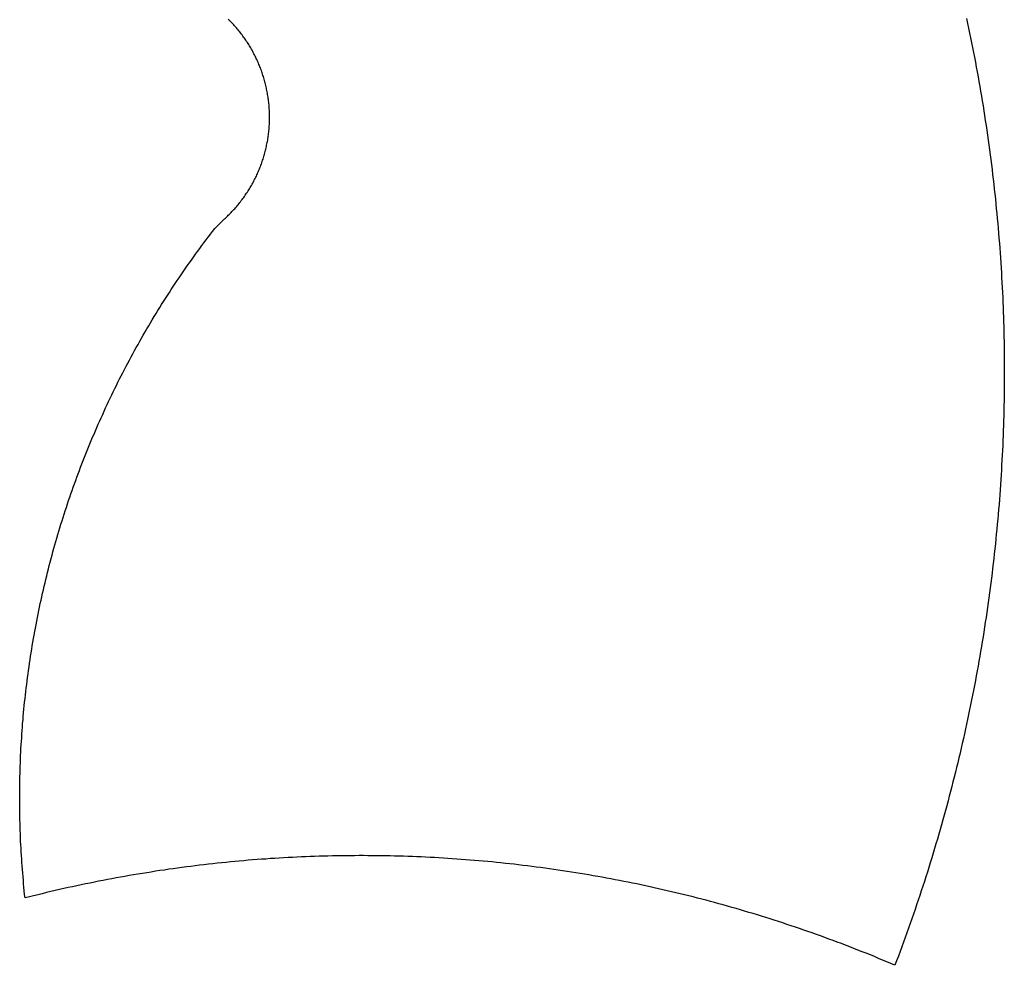
# Model space of a CAD drawing. Extents: x -7875 to 7875, y -6153 to 6153.
# Drawn here: x -5682 to -5570, y -22 to 87 of the extents above; entities that cross this region are included whole.
import ezdxf

# ---------------------------------------------------------------- set-up
doc = ezdxf.new("R2010")
doc.units = 0
doc.layers.get('0').update_dxf_attribs({"linetype": 'CONTINUOUS'})

msp = doc.modelspace()

# ---------------------------------------------------------------- linework, layer by layer
for p, q in [((-5573.84, 86.86), (-5573.72, 86.3)), ((-5658.24, 86.68), (-5658.35, 86.78)), ((-5658.13, 86.57), (-5658.24, 86.68)), ((-5658.03, 86.46), (-5658.13, 86.57)), ((-5657.93, 86.35), (-5658.03, 86.46)), ((-5657.82, 86.25), (-5657.93, 86.35)), ((-5657.72, 86.14), (-5657.82, 86.25)), ((-5657.62, 86.02), (-5657.72, 86.14)), ((-5657.52, 85.91), (-5657.62, 86.02)), ((-5657.42, 85.8), (-5657.52, 85.91)), ((-5657.33, 85.69), (-5657.42, 85.8)), ((-5657.23, 85.57), (-5657.33, 85.69)), ((-5573.72, 86.3), (-5573.61, 85.75)), ((-5573.61, 85.75), (-5573.49, 85.2)), ((-5657.13, 85.45), (-5657.23, 85.57)), ((-5657.04, 85.34), (-5657.13, 85.45)), ((-5656.95, 85.22), (-5657.04, 85.34)), ((-5656.86, 85.1), (-5656.95, 85.22)), ((-5656.77, 84.98), (-5656.86, 85.1)), ((-5656.68, 84.86), (-5656.77, 84.98)), ((-5656.59, 84.74), (-5656.68, 84.86)), ((-5656.5, 84.62), (-5656.59, 84.74)), ((-5656.41, 84.5), (-5656.5, 84.62)), ((-5573.49, 85.2), (-5573.38, 84.64)), ((-5573.38, 84.64), (-5573.26, 84.09)), ((-5656.33, 84.37), (-5656.41, 84.5)), ((-5656.25, 84.25), (-5656.33, 84.37)), ((-5656.16, 84.12), (-5656.25, 84.25)), ((-5656.08, 84), (-5656.16, 84.12)), ((-5656, 83.87), (-5656.08, 84)), ((-5655.92, 83.74), (-5656, 83.87)), ((-5655.85, 83.62), (-5655.92, 83.74)), ((-5655.77, 83.49), (-5655.85, 83.62)), ((-5655.7, 83.36), (-5655.77, 83.49)), ((-5573.26, 84.09), (-5573.15, 83.54)), ((-5573.15, 83.54), (-5573.04, 82.98)), ((-5655.62, 83.23), (-5655.7, 83.36)), ((-5655.55, 83.1), (-5655.62, 83.23)), ((-5655.48, 82.96), (-5655.55, 83.1)), ((-5655.41, 82.83), (-5655.48, 82.96)), ((-5655.34, 82.7), (-5655.41, 82.83)), ((-5655.27, 82.57), (-5655.34, 82.7)), ((-5655.2, 82.43), (-5655.27, 82.57)), ((-5655.14, 82.3), (-5655.2, 82.43)), ((-5655.08, 82.16), (-5655.14, 82.3)), ((-5573.04, 82.98), (-5572.94, 82.43)), ((-5572.94, 82.43), (-5572.83, 81.87)), ((-5655.01, 82.02), (-5655.08, 82.16)), ((-5654.95, 81.89), (-5655.01, 82.02)), ((-5654.89, 81.75), (-5654.95, 81.89)), ((-5654.83, 81.61), (-5654.89, 81.75)), ((-5654.78, 81.47), (-5654.83, 81.61)), ((-5654.72, 81.34), (-5654.78, 81.47)), ((-5654.67, 81.2), (-5654.72, 81.34)), ((-5654.61, 81.06), (-5654.67, 81.2)), ((-5572.83, 81.87), (-5572.73, 81.31)), ((-5572.73, 81.31), (-5572.62, 80.76)), ((-5654.56, 80.92), (-5654.61, 81.06)), ((-5654.51, 80.77), (-5654.56, 80.92)), ((-5654.46, 80.63), (-5654.51, 80.77)), ((-5654.41, 80.49), (-5654.46, 80.63)), ((-5654.37, 80.35), (-5654.41, 80.49)), ((-5654.32, 80.21), (-5654.37, 80.35)), ((-5654.28, 80.06), (-5654.32, 80.21)), ((-5654.24, 79.92), (-5654.28, 80.06)), ((-5572.62, 80.76), (-5572.52, 80.2)), ((-5572.52, 80.2), (-5572.42, 79.65)), ((-5654.2, 79.77), (-5654.24, 79.92)), ((-5654.16, 79.63), (-5654.2, 79.77)), ((-5654.12, 79.49), (-5654.16, 79.63)), ((-5654.08, 79.34), (-5654.12, 79.49)), ((-5654.05, 79.19), (-5654.08, 79.34)), ((-5654.01, 79.05), (-5654.05, 79.19)), ((-5653.98, 78.9), (-5654.01, 79.05)), ((-5653.95, 78.76), (-5653.98, 78.9)), ((-5572.42, 79.65), (-5572.33, 79.09)), ((-5572.33, 79.09), (-5572.23, 78.53)), ((-5653.92, 78.61), (-5653.95, 78.76)), ((-5653.89, 78.46), (-5653.92, 78.61)), ((-5653.86, 78.32), (-5653.89, 78.46)), ((-5653.84, 78.17), (-5653.86, 78.32)), ((-5653.81, 78.02), (-5653.84, 78.17)), ((-5653.79, 77.87), (-5653.81, 78.02)), ((-5653.77, 77.72), (-5653.79, 77.87)), ((-5572.23, 78.53), (-5572.14, 77.97)), ((-5572.14, 77.97), (-5572.04, 77.42)), ((-5653.75, 77.58), (-5653.77, 77.72)), ((-5653.73, 77.43), (-5653.75, 77.58)), ((-5653.71, 77.28), (-5653.73, 77.43)), ((-5653.7, 77.13), (-5653.71, 77.28)), ((-5653.68, 76.98), (-5653.7, 77.13)), ((-5653.67, 76.83), (-5653.68, 76.98)), ((-5653.66, 76.68), (-5653.67, 76.83)), ((-5653.65, 76.53), (-5653.66, 76.68)), ((-5572.04, 77.42), (-5571.95, 76.86)), ((-5571.95, 76.86), (-5571.86, 76.3)), ((-5653.64, 76.38), (-5653.65, 76.53)), ((-5653.63, 76.23), (-5653.64, 76.38)), ((-5653.63, 76.08), (-5653.63, 76.23)), ((-5653.62, 75.93), (-5653.63, 76.08)), ((-5653.62, 75.78), (-5653.62, 75.93)), ((-5653.62, 75.63), (-5653.62, 75.78)), ((-5653.62, 75.48), (-5653.62, 75.63)), ((-5571.86, 76.3), (-5571.78, 75.74)), ((-5571.78, 75.74), (-5571.69, 75.18)), ((-5653.67, 74.29), (-5653.66, 74.44)), ((-5653.66, 74.44), (-5653.65, 74.59)), ((-5653.65, 74.59), (-5653.64, 74.74)), ((-5653.64, 74.74), (-5653.63, 74.88)), ((-5653.63, 75.03), (-5653.62, 75.18)), ((-5653.63, 74.88), (-5653.63, 75.03)), ((-5653.62, 75.33), (-5653.62, 75.48)), ((-5653.62, 75.18), (-5653.62, 75.33)), ((-5571.69, 75.18), (-5571.61, 74.62)), ((-5571.61, 74.62), (-5571.52, 74.07)), ((-5653.79, 73.25), (-5653.77, 73.39)), ((-5653.77, 73.39), (-5653.75, 73.54)), ((-5653.75, 73.54), (-5653.73, 73.69)), ((-5653.73, 73.69), (-5653.71, 73.84)), ((-5653.71, 73.84), (-5653.7, 73.99)), ((-5653.7, 73.99), (-5653.68, 74.14)), ((-5653.68, 74.14), (-5653.67, 74.29)), ((-5571.52, 74.07), (-5571.44, 73.51)), ((-5571.44, 73.51), (-5571.36, 72.95)), ((-5654.01, 72.07), (-5653.98, 72.21)), ((-5653.98, 72.21), (-5653.95, 72.36)), ((-5653.95, 72.36), (-5653.92, 72.51)), ((-5653.92, 72.51), (-5653.89, 72.65)), ((-5653.89, 72.65), (-5653.86, 72.8)), ((-5653.86, 72.8), (-5653.83, 72.95)), ((-5653.83, 72.95), (-5653.81, 73.1)), ((-5653.81, 73.1), (-5653.79, 73.25)), ((-5571.36, 72.95), (-5571.29, 72.39)), ((-5571.29, 72.39), (-5571.21, 71.83)), ((-5654.32, 70.91), (-5654.28, 71.05)), ((-5654.28, 71.05), (-5654.23, 71.2)), ((-5654.23, 71.2), (-5654.19, 71.34)), ((-5654.19, 71.34), (-5654.15, 71.49)), ((-5654.15, 71.49), (-5654.11, 71.63)), ((-5654.11, 71.63), (-5654.08, 71.78)), ((-5654.08, 71.78), (-5654.04, 71.92)), ((-5654.04, 71.92), (-5654.01, 72.07)), ((-5571.21, 71.83), (-5571.14, 71.27)), ((-5571.14, 71.27), (-5571.06, 70.71)), ((-5654.72, 69.78), (-5654.66, 69.92)), ((-5654.66, 69.92), (-5654.61, 70.06)), ((-5654.61, 70.06), (-5654.56, 70.2)), ((-5654.56, 70.2), (-5654.51, 70.34)), ((-5654.51, 70.34), (-5654.46, 70.48)), ((-5654.46, 70.48), (-5654.41, 70.63)), ((-5654.41, 70.63), (-5654.36, 70.77)), ((-5654.36, 70.77), (-5654.32, 70.91)), ((-5571.06, 70.71), (-5570.99, 70.14)), ((-5570.99, 70.14), (-5570.92, 69.58)), ((-5655.2, 68.69), (-5655.13, 68.82)), ((-5655.13, 68.82), (-5655.07, 68.96)), ((-5655.07, 68.96), (-5655.01, 69.09)), ((-5655.01, 69.09), (-5654.95, 69.23)), ((-5654.95, 69.23), (-5654.89, 69.37)), ((-5654.89, 69.37), (-5654.83, 69.5)), ((-5654.83, 69.5), (-5654.77, 69.64)), ((-5654.77, 69.64), (-5654.72, 69.78)), ((-5570.92, 69.58), (-5570.86, 69.02)), ((-5570.86, 69.02), (-5570.79, 68.46)), ((-5655.84, 67.5), (-5655.76, 67.63)), ((-5655.76, 67.63), (-5655.69, 67.76)), ((-5655.69, 67.76), (-5655.62, 67.89)), ((-5655.62, 67.89), (-5655.54, 68.02)), ((-5655.54, 68.02), (-5655.47, 68.15)), ((-5655.47, 68.15), (-5655.4, 68.28)), ((-5655.4, 68.28), (-5655.33, 68.42)), ((-5655.33, 68.42), (-5655.27, 68.55)), ((-5655.27, 68.55), (-5655.2, 68.69)), ((-5570.79, 68.46), (-5570.72, 67.9)), ((-5570.72, 67.9), (-5570.66, 67.34)), ((-5656.58, 66.37), (-5656.49, 66.5)), ((-5656.49, 66.5), (-5656.41, 66.62)), ((-5656.41, 66.62), (-5656.32, 66.74)), ((-5656.32, 66.74), (-5656.24, 66.87)), ((-5656.24, 66.87), (-5656.16, 66.99)), ((-5656.16, 66.99), (-5656.08, 67.12)), ((-5656.08, 67.12), (-5656, 67.24)), ((-5656, 67.24), (-5655.92, 67.37)), ((-5655.92, 67.37), (-5655.84, 67.5)), ((-5570.66, 67.34), (-5570.6, 66.78)), ((-5570.6, 66.78), (-5570.54, 66.21)), ((-5657.42, 65.32), (-5657.32, 65.43)), ((-5657.32, 65.43), (-5657.22, 65.54)), ((-5657.22, 65.54), (-5657.13, 65.66)), ((-5657.13, 65.66), (-5657.03, 65.78)), ((-5657.03, 65.78), (-5656.94, 65.89)), ((-5656.94, 65.89), (-5656.85, 66.01)), ((-5656.85, 66.01), (-5656.76, 66.13)), ((-5656.76, 66.13), (-5656.67, 66.25)), ((-5656.67, 66.25), (-5656.58, 66.37)), ((-5570.54, 66.21), (-5570.48, 65.65)), ((-5570.48, 65.65), (-5570.43, 65.09)), ((-5658.44, 64.23), (-5658.34, 64.33)), ((-5658.34, 64.33), (-5658.23, 64.44)), ((-5658.23, 64.44), (-5658.13, 64.54)), ((-5658.13, 64.54), (-5658.02, 64.65)), ((-5658.02, 64.65), (-5657.92, 64.76)), ((-5657.92, 64.76), (-5657.81, 64.87)), ((-5657.81, 64.87), (-5657.71, 64.98)), ((-5657.71, 64.98), (-5657.61, 65.09)), ((-5657.61, 65.09), (-5657.51, 65.2)), ((-5657.51, 65.2), (-5657.42, 65.32)), ((-5570.43, 65.09), (-5570.37, 64.53)), ((-5570.37, 64.53), (-5570.32, 63.96)), ((-5658.89, 63.82), (-5659.89, 62.81)), ((-5658.89, 63.82), (-5658.77, 63.92)), ((-5658.77, 63.92), (-5658.66, 64.02)), ((-5658.66, 64.02), (-5658.55, 64.13)), ((-5658.55, 64.13), (-5658.44, 64.23)), ((-5570.32, 63.96), (-5570.27, 63.4)), ((-5570.27, 63.4), (-5570.22, 62.84)), ((-5660.64, 61.84), (-5660.39, 62.17)), ((-5660.39, 62.17), (-5660.14, 62.49)), ((-5660.14, 62.49), (-5659.89, 62.81)), ((-5570.22, 62.84), (-5570.17, 62.27)), ((-5570.17, 62.27), (-5570.13, 61.71)), ((-5661.61, 60.53), (-5661.37, 60.86)), ((-5661.37, 60.86), (-5661.13, 61.19)), ((-5661.13, 61.19), (-5660.88, 61.52)), ((-5660.88, 61.52), (-5660.64, 61.84)), ((-5570.13, 61.71), (-5570.08, 61.15)), ((-5570.08, 61.15), (-5570.04, 60.58)), ((-5662.33, 59.54), (-5662.09, 59.87)), ((-5662.09, 59.87), (-5661.86, 60.2)), ((-5661.86, 60.2), (-5661.61, 60.53)), ((-5570.04, 60.58), (-5570, 60.02)), ((-5570, 60.02), (-5569.96, 59.45)), ((-5663.04, 58.54), (-5662.81, 58.87)), ((-5662.81, 58.87), (-5662.57, 59.21)), ((-5662.57, 59.21), (-5662.33, 59.54)), ((-5569.96, 59.45), (-5569.92, 58.89)), ((-5569.92, 58.89), (-5569.89, 58.33)), ((-5663.96, 57.19), (-5663.74, 57.53)), ((-5663.74, 57.53), (-5663.5, 57.87)), ((-5663.5, 57.87), (-5663.27, 58.2)), ((-5663.27, 58.2), (-5663.04, 58.54)), ((-5569.89, 58.33), (-5569.85, 57.76)), ((-5569.85, 57.76), (-5569.82, 57.2)), ((-5664.64, 56.18), (-5664.42, 56.52)), ((-5664.42, 56.52), (-5664.19, 56.86)), ((-5664.19, 56.86), (-5663.96, 57.19)), ((-5569.82, 57.2), (-5569.79, 56.63)), ((-5569.79, 56.63), (-5569.76, 56.07)), ((-5665.31, 55.15), (-5665.09, 55.49)), ((-5665.09, 55.49), (-5664.87, 55.83)), ((-5664.87, 55.83), (-5664.64, 56.18)), ((-5569.76, 56.07), (-5569.73, 55.5)), ((-5569.73, 55.5), (-5569.7, 54.94)), ((-5666.19, 53.77), (-5665.97, 54.12)), ((-5665.97, 54.12), (-5665.75, 54.46)), ((-5665.75, 54.46), (-5665.53, 54.81)), ((-5665.53, 54.81), (-5665.31, 55.15)), ((-5569.7, 54.94), (-5569.68, 54.37)), ((-5569.68, 54.37), (-5569.66, 53.81)), ((-5666.83, 52.73), (-5666.61, 53.07)), ((-5666.61, 53.07), (-5666.4, 53.42)), ((-5666.4, 53.42), (-5666.19, 53.77)), ((-5569.66, 53.81), (-5569.64, 53.25)), ((-5569.64, 53.25), (-5569.62, 52.68)), ((-5667.45, 51.67), (-5667.25, 52.03)), ((-5667.25, 52.03), (-5667.04, 52.38)), ((-5667.04, 52.38), (-5666.83, 52.73)), ((-5569.62, 52.68), (-5569.6, 52.12)), ((-5569.6, 52.12), (-5569.58, 51.55)), ((-5668.07, 50.62), (-5667.87, 50.97)), ((-5667.87, 50.97), (-5667.66, 51.32)), ((-5667.66, 51.32), (-5667.45, 51.67)), ((-5569.58, 51.55), (-5569.57, 50.99)), ((-5569.57, 50.99), (-5569.56, 50.42)), ((-5668.67, 49.55), (-5668.47, 49.91)), ((-5668.47, 49.91), (-5668.27, 50.26)), ((-5668.27, 50.26), (-5668.07, 50.62)), ((-5569.56, 50.42), (-5569.55, 49.85)), ((-5569.55, 49.85), (-5569.54, 49.29)), ((-5669.46, 48.12), (-5669.27, 48.48)), ((-5669.27, 48.48), (-5669.07, 48.84)), ((-5669.07, 48.84), (-5668.87, 49.19)), ((-5668.87, 49.19), (-5668.67, 49.55)), ((-5569.54, 49.29), (-5569.53, 48.72)), ((-5569.53, 48.72), (-5569.52, 48.16)), ((-5670.04, 47.04), (-5669.85, 47.4)), ((-5669.85, 47.4), (-5669.65, 47.76)), ((-5669.65, 47.76), (-5669.46, 48.12)), ((-5569.52, 48.16), (-5569.52, 47.59)), ((-5569.52, 47.59), (-5569.52, 47.03)), ((-5670.6, 45.95), (-5670.41, 46.31)), ((-5670.41, 46.31), (-5670.23, 46.68)), ((-5670.23, 46.68), (-5670.04, 47.04)), ((-5569.52, 47.03), (-5569.52, 46.46)), ((-5569.52, 46.46), (-5569.52, 45.9)), ((-5671.15, 44.86), (-5670.97, 45.22)), ((-5670.97, 45.22), (-5670.78, 45.59)), ((-5670.78, 45.59), (-5670.6, 45.95)), ((-5569.52, 45.9), (-5569.52, 45.33)), ((-5569.52, 45.33), (-5569.52, 44.77)), ((-5671.69, 43.76), (-5671.51, 44.12)), ((-5671.51, 44.12), (-5671.33, 44.49)), ((-5671.33, 44.49), (-5671.15, 44.86)), ((-5569.53, 44.2), (-5569.54, 43.64)), ((-5569.52, 44.77), (-5569.53, 44.2)), ((-5672.21, 42.65), (-5672.04, 43.02)), ((-5672.04, 43.02), (-5671.86, 43.39)), ((-5671.86, 43.39), (-5671.69, 43.76)), ((-5569.55, 43.07), (-5569.56, 42.51)), ((-5569.54, 43.64), (-5569.55, 43.07)), ((-5672.72, 41.54), (-5672.55, 41.91)), ((-5672.55, 41.91), (-5672.38, 42.28)), ((-5672.38, 42.28), (-5672.21, 42.65)), ((-5569.57, 41.94), (-5569.58, 41.38)), ((-5569.56, 42.51), (-5569.57, 41.94)), ((-5673.22, 40.42), (-5673.06, 40.79)), ((-5673.06, 40.79), (-5672.89, 41.16)), ((-5672.89, 41.16), (-5672.72, 41.54)), ((-5569.6, 40.81), (-5569.62, 40.25)), ((-5569.58, 41.38), (-5569.6, 40.81)), ((-5673.71, 39.29), (-5673.55, 39.67)), ((-5673.55, 39.67), (-5673.39, 40.04)), ((-5673.39, 40.04), (-5673.22, 40.42)), ((-5569.64, 39.68), (-5569.66, 39.12)), ((-5569.62, 40.25), (-5569.64, 39.68)), ((-5674.18, 38.16), (-5674.03, 38.54)), ((-5674.03, 38.54), (-5673.87, 38.92)), ((-5673.87, 38.92), (-5673.71, 39.29)), ((-5569.68, 38.55), (-5569.7, 37.99)), ((-5569.66, 39.12), (-5569.68, 38.55)), ((-5674.64, 37.03), (-5674.49, 37.41)), ((-5674.49, 37.41), (-5674.34, 37.79)), ((-5674.34, 37.79), (-5674.18, 38.16)), ((-5569.73, 37.42), (-5569.76, 36.86)), ((-5569.7, 37.99), (-5569.73, 37.42)), ((-5675.09, 35.89), (-5674.94, 36.27)), ((-5674.94, 36.27), (-5674.79, 36.65)), ((-5674.79, 36.65), (-5674.64, 37.03)), ((-5569.79, 36.29), (-5569.82, 35.73)), ((-5569.76, 36.86), (-5569.79, 36.29)), ((-5675.52, 34.74), (-5675.38, 35.13)), ((-5675.38, 35.13), (-5675.24, 35.51)), ((-5675.24, 35.51), (-5675.09, 35.89)), ((-5569.85, 35.16), (-5569.88, 34.6)), ((-5569.82, 35.73), (-5569.85, 35.16)), ((-5675.95, 33.59), (-5675.81, 33.98)), ((-5675.81, 33.98), (-5675.67, 34.36)), ((-5675.67, 34.36), (-5675.52, 34.74)), ((-5569.92, 34.04), (-5569.96, 33.47)), ((-5569.88, 34.6), (-5569.92, 34.04)), ((-5676.35, 32.44), (-5676.22, 32.83)), ((-5676.22, 32.83), (-5676.08, 33.21)), ((-5676.08, 33.21), (-5675.95, 33.59)), ((-5570, 32.91), (-5570.04, 32.34)), ((-5569.96, 33.47), (-5570, 32.91)), ((-5676.75, 31.28), (-5676.62, 31.67)), ((-5676.62, 31.67), (-5676.49, 32.05)), ((-5676.49, 32.05), (-5676.35, 32.44)), ((-5570.08, 31.78), (-5570.12, 31.22)), ((-5570.04, 32.34), (-5570.08, 31.78)), ((-5677.13, 30.12), (-5677, 30.5)), ((-5677, 30.5), (-5676.88, 30.89)), ((-5676.88, 30.89), (-5676.75, 31.28)), ((-5570.17, 30.65), (-5570.22, 30.09)), ((-5570.12, 31.22), (-5570.17, 30.65)), ((-5677.5, 28.95), (-5677.37, 29.34)), ((-5677.37, 29.34), (-5677.25, 29.73)), ((-5677.25, 29.73), (-5677.13, 30.12)), ((-5570.27, 29.53), (-5570.32, 28.96)), ((-5570.22, 30.09), (-5570.27, 29.53)), ((-5677.73, 28.17), (-5677.62, 28.56)), ((-5677.62, 28.56), (-5677.5, 28.95)), ((-5570.37, 28.4), (-5570.43, 27.84)), ((-5570.32, 28.96), (-5570.37, 28.4)), ((-5678.08, 26.99), (-5677.96, 27.38)), ((-5677.96, 27.38), (-5677.85, 27.78)), ((-5677.85, 27.78), (-5677.73, 28.17)), ((-5570.48, 27.28), (-5570.54, 26.71)), ((-5570.43, 27.84), (-5570.48, 27.28)), ((-5678.41, 25.81), (-5678.3, 26.21)), ((-5678.3, 26.21), (-5678.19, 26.6)), ((-5678.19, 26.6), (-5678.08, 26.99)), ((-5570.6, 26.15), (-5570.66, 25.59)), ((-5570.54, 26.71), (-5570.6, 26.15)), ((-5678.73, 24.63), (-5678.62, 25.03)), ((-5678.62, 25.03), (-5678.52, 25.42)), ((-5678.52, 25.42), (-5678.41, 25.81)), ((-5570.72, 25.03), (-5570.79, 24.47)), ((-5570.66, 25.59), (-5570.72, 25.03)), ((-5679.03, 23.44), (-5678.93, 23.84)), ((-5678.93, 23.84), (-5678.83, 24.24)), ((-5678.83, 24.24), (-5678.73, 24.63)), ((-5570.85, 23.9), (-5570.92, 23.34)), ((-5570.79, 24.47), (-5570.85, 23.9)), ((-5679.32, 22.25), (-5679.23, 22.65)), ((-5679.23, 22.65), (-5679.13, 23.05)), ((-5679.13, 23.05), (-5679.03, 23.44)), ((-5570.99, 22.78), (-5571.06, 22.22)), ((-5570.92, 23.34), (-5570.99, 22.78)), ((-5679.6, 21.06), (-5679.51, 21.46)), ((-5679.51, 21.46), (-5679.42, 21.86)), ((-5679.42, 21.86), (-5679.32, 22.25)), ((-5571.13, 21.66), (-5571.21, 21.1)), ((-5571.06, 22.22), (-5571.13, 21.66)), ((-5679.78, 20.26), (-5679.69, 20.66)), ((-5679.69, 20.66), (-5679.6, 21.06)), ((-5571.28, 20.54), (-5571.36, 19.98)), ((-5571.21, 21.1), (-5571.28, 20.54)), ((-5680.03, 19.07), (-5679.95, 19.47)), ((-5679.95, 19.47), (-5679.86, 19.87)), ((-5679.86, 19.87), (-5679.78, 20.26)), ((-5571.44, 19.42), (-5571.52, 18.86)), ((-5571.36, 19.98), (-5571.44, 19.42)), ((-5680.27, 17.87), (-5680.19, 18.27)), ((-5680.19, 18.27), (-5680.11, 18.67)), ((-5680.11, 18.67), (-5680.03, 19.07)), ((-5571.6, 18.3), (-5571.69, 17.74)), ((-5571.52, 18.86), (-5571.6, 18.3)), ((-5680.5, 16.66), (-5680.42, 17.06)), ((-5680.42, 17.06), (-5680.35, 17.46)), ((-5680.35, 17.46), (-5680.27, 17.87)), ((-5571.77, 17.18), (-5571.86, 16.62)), ((-5571.69, 17.74), (-5571.77, 17.18)), ((-5680.71, 15.46), (-5680.64, 15.86)), ((-5680.64, 15.86), (-5680.57, 16.26)), ((-5680.57, 16.26), (-5680.5, 16.66)), ((-5571.95, 16.07), (-5572.04, 15.51)), ((-5571.86, 16.62), (-5571.95, 16.07)), ((-5680.84, 14.65), (-5680.78, 15.05)), ((-5680.78, 15.05), (-5680.71, 15.46)), ((-5572.13, 14.95), (-5572.23, 14.39)), ((-5572.04, 15.51), (-5572.13, 14.95)), ((-5681.03, 13.44), (-5680.97, 13.84)), ((-5680.97, 13.84), (-5680.91, 14.25)), ((-5680.91, 14.25), (-5680.84, 14.65)), ((-5572.32, 13.84), (-5572.42, 13.28)), ((-5572.23, 14.39), (-5572.32, 13.84)), ((-5681.21, 12.23), (-5681.15, 12.63)), ((-5681.15, 12.63), (-5681.09, 13.04)), ((-5681.09, 13.04), (-5681.03, 13.44)), ((-5572.52, 12.72), (-5572.62, 12.17)), ((-5572.42, 13.28), (-5572.52, 12.72)), ((-5681.37, 11.01), (-5681.32, 11.42)), ((-5681.32, 11.42), (-5681.26, 11.82)), ((-5681.26, 11.82), (-5681.21, 12.23)), ((-5572.72, 11.61), (-5572.83, 11.05)), ((-5572.62, 12.17), (-5572.72, 11.61)), ((-5681.52, 9.8), (-5681.47, 10.2)), ((-5681.47, 10.2), (-5681.42, 10.61)), ((-5681.42, 10.61), (-5681.37, 11.01)), ((-5572.93, 10.5), (-5573.04, 9.94)), ((-5572.83, 11.05), (-5572.93, 10.5)), ((-5681.61, 8.99), (-5681.56, 9.39)), ((-5681.56, 9.39), (-5681.52, 9.8)), ((-5573.15, 9.39), (-5573.26, 8.84)), ((-5573.04, 9.94), (-5573.15, 9.39)), ((-5681.73, 7.77), (-5681.69, 8.17)), ((-5681.69, 8.17), (-5681.65, 8.58)), ((-5681.65, 8.58), (-5681.61, 8.99)), ((-5573.37, 8.28), (-5573.49, 7.73)), ((-5573.26, 8.84), (-5573.37, 8.28)), ((-5681.84, 6.55), (-5681.81, 6.96)), ((-5681.81, 6.96), (-5681.77, 7.36)), ((-5681.77, 7.36), (-5681.73, 7.77)), ((-5573.6, 7.17), (-5573.72, 6.62)), ((-5573.49, 7.73), (-5573.6, 7.17)), ((-5681.94, 5.33), (-5681.91, 5.74)), ((-5681.91, 5.74), (-5681.88, 6.14)), ((-5681.88, 6.14), (-5681.84, 6.55)), ((-5573.84, 6.07), (-5573.96, 5.52)), ((-5573.72, 6.62), (-5573.84, 6.07)), ((-5682.02, 4.11), (-5681.99, 4.51)), ((-5681.99, 4.51), (-5681.97, 4.92)), ((-5681.97, 4.92), (-5681.94, 5.33)), ((-5574.08, 4.96), (-5574.2, 4.41)), ((-5573.96, 5.52), (-5574.08, 4.96)), ((-5682.07, 3.29), (-5682.04, 3.7)), ((-5682.04, 3.7), (-5682.02, 4.11)), ((-5574.33, 3.86), (-5574.46, 3.31)), ((-5574.2, 4.41), (-5574.33, 3.86)), ((-5682.13, 2.07), (-5682.11, 2.48)), ((-5682.11, 2.48), (-5682.09, 2.88)), ((-5682.09, 2.88), (-5682.07, 3.29)), ((-5574.58, 2.76), (-5574.71, 2.21)), ((-5574.46, 3.31), (-5574.58, 2.76)), ((-5682.17, 0.84), (-5682.16, 1.25)), ((-5682.16, 1.25), (-5682.14, 1.66)), ((-5682.14, 1.66), (-5682.13, 2.07)), ((-5574.85, 1.66), (-5574.98, 1.11)), ((-5574.71, 2.21), (-5574.85, 1.66)), ((-5682.2, -0.38), (-5682.19, 0.03)), ((-5682.19, 0.03), (-5682.18, 0.44)), ((-5682.18, 0.44), (-5682.17, 0.84)), ((-5575.25, 0.01), (-5575.39, -0.53)), ((-5575.11, 0.56), (-5575.25, 0.01)), ((-5574.98, 1.11), (-5575.11, 0.56)), ((-5682.21, -0.79), (-5682.2, -0.38)), ((-5682.21, -1.2), (-5682.21, -0.79)), ((-5575.53, -1.08), (-5575.67, -1.63)), ((-5575.39, -0.53), (-5575.53, -1.08)), ((-5682.22, -1.61), (-5682.21, -1.2)), ((-5682.22, -2.01), (-5682.22, -1.61)), ((-5682.22, -2.42), (-5682.22, -2.01)), ((-5575.81, -2.18), (-5575.96, -2.72)), ((-5575.67, -1.63), (-5575.81, -2.18)), ((-5682.22, -2.83), (-5682.22, -2.42)), ((-5682.22, -3.24), (-5682.22, -2.83)), ((-5682.21, -3.65), (-5682.22, -3.24)), ((-5576.11, -3.27), (-5576.25, -3.81)), ((-5575.96, -2.72), (-5576.11, -3.27)), ((-5682.21, -4.05), (-5682.21, -3.65)), ((-5682.2, -4.46), (-5682.21, -4.05)), ((-5682.19, -4.87), (-5682.2, -4.46)), ((-5576.4, -4.36), (-5576.55, -4.9)), ((-5576.25, -3.81), (-5576.4, -4.36)), ((-5682.18, -5.28), (-5682.19, -4.87)), ((-5682.17, -5.69), (-5682.18, -5.28)), ((-5576.71, -5.45), (-5576.86, -5.99)), ((-5576.55, -4.9), (-5576.71, -5.45)), ((-5682.16, -6.09), (-5682.17, -5.69)), ((-5682.14, -6.5), (-5682.16, -6.09)), ((-5682.12, -6.91), (-5682.14, -6.5)), ((-5577.02, -6.54), (-5577.18, -7.08)), ((-5576.86, -5.99), (-5577.02, -6.54)), ((-5682.11, -7.32), (-5682.12, -6.91)), ((-5682.09, -7.73), (-5682.11, -7.32)), ((-5682.06, -8.13), (-5682.09, -7.73)), ((-5577.34, -7.62), (-5577.5, -8.16)), ((-5577.18, -7.08), (-5577.34, -7.62)), ((-5682.04, -8.54), (-5682.06, -8.13)), ((-5682.02, -8.95), (-5682.04, -8.54)), ((-5681.99, -9.36), (-5682.02, -8.95)), ((-5645.91, -9.01), (-5646.42, -9.02)), ((-5645.41, -9), (-5645.91, -9.01)), ((-5644.9, -8.99), (-5645.41, -9)), ((-5644.39, -8.99), (-5644.9, -8.99)), ((-5643.88, -8.99), (-5644.39, -8.99)), ((-5643.37, -8.98), (-5643.88, -8.99)), ((-5642.86, -8.98), (-5643.37, -8.98)), ((-5642.36, -8.99), (-5642.86, -8.98)), ((-5641.85, -8.99), (-5642.36, -8.99)), ((-5641.34, -8.99), (-5641.85, -8.99)), ((-5640.83, -9), (-5641.34, -8.99)), ((-5640.32, -9.01), (-5640.83, -9)), ((-5639.81, -9.02), (-5640.32, -9.01)), ((-5577.66, -8.7), (-5577.82, -9.25)), ((-5577.5, -8.16), (-5577.66, -8.7)), ((-5681.96, -9.76), (-5681.99, -9.36)), ((-5681.94, -10.17), (-5681.96, -9.76)), ((-5661.63, -10.09), (-5662.13, -10.15)), ((-5661.13, -10.03), (-5661.63, -10.09)), ((-5660.62, -9.97), (-5661.13, -10.03)), ((-5660.12, -9.91), (-5660.62, -9.97)), ((-5659.61, -9.86), (-5660.12, -9.91)), ((-5659.1, -9.81), (-5659.61, -9.86)), ((-5658.6, -9.76), (-5659.1, -9.81)), ((-5658.09, -9.71), (-5658.6, -9.76)), ((-5657.59, -9.66), (-5658.09, -9.71)), ((-5657.08, -9.61), (-5657.59, -9.66)), ((-5656.57, -9.57), (-5657.08, -9.61)), ((-5656.07, -9.52), (-5656.57, -9.57)), ((-5655.56, -9.48), (-5656.07, -9.52)), ((-5655.05, -9.44), (-5655.56, -9.48)), ((-5654.55, -9.4), (-5655.05, -9.44)), ((-5654.04, -9.37), (-5654.55, -9.4)), ((-5653.53, -9.33), (-5654.04, -9.37)), ((-5653.03, -9.3), (-5653.53, -9.33)), ((-5652.52, -9.27), (-5653.03, -9.3)), ((-5652.01, -9.24), (-5652.52, -9.27)), ((-5651.5, -9.21), (-5652.01, -9.24)), ((-5650.99, -9.18), (-5651.5, -9.21)), ((-5650.49, -9.16), (-5650.99, -9.18)), ((-5649.98, -9.13), (-5650.49, -9.16)), ((-5649.47, -9.11), (-5649.98, -9.13)), ((-5648.96, -9.09), (-5649.47, -9.11)), ((-5648.46, -9.07), (-5648.96, -9.09)), ((-5647.95, -9.06), (-5648.46, -9.07)), ((-5647.44, -9.04), (-5647.95, -9.06)), ((-5646.93, -9.03), (-5647.44, -9.04)), ((-5646.42, -9.02), (-5646.93, -9.03)), ((-5639.31, -9.03), (-5639.81, -9.02)), ((-5638.8, -9.04), (-5639.31, -9.03)), ((-5638.29, -9.06), (-5638.8, -9.04)), ((-5637.78, -9.08), (-5638.29, -9.06)), ((-5637.27, -9.09), (-5637.78, -9.08)), ((-5636.76, -9.11), (-5637.27, -9.09)), ((-5636.26, -9.14), (-5636.76, -9.11)), ((-5635.75, -9.16), (-5636.26, -9.14)), ((-5635.24, -9.19), (-5635.75, -9.16)), ((-5634.73, -9.21), (-5635.24, -9.19)), ((-5634.23, -9.24), (-5634.73, -9.21)), ((-5633.72, -9.27), (-5634.23, -9.24)), ((-5633.21, -9.3), (-5633.72, -9.27)), ((-5632.7, -9.34), (-5633.21, -9.3)), ((-5632.2, -9.37), (-5632.7, -9.34)), ((-5631.69, -9.41), (-5632.2, -9.37)), ((-5631.18, -9.45), (-5631.69, -9.41)), ((-5630.68, -9.49), (-5631.18, -9.45)), ((-5630.17, -9.53), (-5630.68, -9.49)), ((-5629.66, -9.57), (-5630.17, -9.53)), ((-5629.16, -9.62), (-5629.66, -9.57)), ((-5628.65, -9.66), (-5629.16, -9.62)), ((-5628.14, -9.71), (-5628.65, -9.66)), ((-5627.64, -9.76), (-5628.14, -9.71)), ((-5627.13, -9.81), (-5627.64, -9.76)), ((-5626.63, -9.87), (-5627.13, -9.81)), ((-5626.12, -9.92), (-5626.63, -9.87)), ((-5625.62, -9.98), (-5626.12, -9.92)), ((-5625.11, -10.04), (-5625.62, -9.98)), ((-5624.61, -10.1), (-5625.11, -10.04)), ((-5624.1, -10.16), (-5624.61, -10.1)), ((-5577.99, -9.79), (-5578.16, -10.33)), ((-5577.82, -9.25), (-5577.99, -9.79)), ((-5681.9, -10.58), (-5681.94, -10.17)), ((-5681.87, -10.99), (-5681.9, -10.58)), ((-5681.84, -11.39), (-5681.87, -10.99)), ((-5669.18, -11.18), (-5669.68, -11.27)), ((-5668.68, -11.1), (-5669.18, -11.18)), ((-5668.17, -11.02), (-5668.68, -11.1)), ((-5667.67, -10.94), (-5668.17, -11.02)), ((-5667.17, -10.86), (-5667.67, -10.94)), ((-5666.67, -10.78), (-5667.17, -10.86)), ((-5666.16, -10.7), (-5666.67, -10.78)), ((-5665.66, -10.63), (-5666.16, -10.7)), ((-5665.16, -10.55), (-5665.66, -10.63)), ((-5664.66, -10.48), (-5665.16, -10.55)), ((-5664.15, -10.41), (-5664.66, -10.48)), ((-5663.65, -10.35), (-5664.15, -10.41)), ((-5663.14, -10.28), (-5663.65, -10.35)), ((-5662.64, -10.21), (-5663.14, -10.28)), ((-5662.13, -10.15), (-5662.64, -10.21)), ((-5623.6, -10.22), (-5624.1, -10.16)), ((-5623.09, -10.29), (-5623.6, -10.22)), ((-5622.59, -10.35), (-5623.09, -10.29)), ((-5622.09, -10.42), (-5622.59, -10.35)), ((-5621.58, -10.49), (-5622.09, -10.42)), ((-5621.08, -10.56), (-5621.58, -10.49)), ((-5620.58, -10.64), (-5621.08, -10.56)), ((-5620.07, -10.71), (-5620.58, -10.64)), ((-5619.57, -10.79), (-5620.07, -10.71)), ((-5619.07, -10.87), (-5619.57, -10.79)), ((-5618.57, -10.94), (-5619.07, -10.87)), ((-5618.06, -11.03), (-5618.57, -10.94)), ((-5617.56, -11.11), (-5618.06, -11.03)), ((-5617.06, -11.19), (-5617.56, -11.11)), ((-5616.56, -11.28), (-5617.06, -11.19)), ((-5578.32, -10.86), (-5578.5, -11.4)), ((-5578.16, -10.33), (-5578.32, -10.86)), ((-5681.8, -11.8), (-5681.84, -11.39)), ((-5681.77, -12.21), (-5681.8, -11.8)), ((-5681.73, -12.61), (-5681.77, -12.21)), ((-5675.17, -12.33), (-5675.67, -12.43)), ((-5674.67, -12.22), (-5675.17, -12.33)), ((-5674.17, -12.12), (-5674.67, -12.22)), ((-5673.67, -12.02), (-5674.17, -12.12)), ((-5673.18, -11.92), (-5673.67, -12.02)), ((-5672.68, -11.82), (-5673.18, -11.92)), ((-5672.18, -11.73), (-5672.68, -11.82)), ((-5671.68, -11.63), (-5672.18, -11.73)), ((-5671.18, -11.54), (-5671.68, -11.63)), ((-5670.68, -11.45), (-5671.18, -11.54)), ((-5670.18, -11.36), (-5670.68, -11.45)), ((-5669.68, -11.27), (-5670.18, -11.36)), ((-5616.06, -11.37), (-5616.56, -11.28)), ((-5615.56, -11.46), (-5616.06, -11.37)), ((-5615.06, -11.55), (-5615.56, -11.46)), ((-5614.56, -11.64), (-5615.06, -11.55)), ((-5614.06, -11.74), (-5614.56, -11.64)), ((-5613.56, -11.83), (-5614.06, -11.74)), ((-5613.06, -11.93), (-5613.56, -11.83)), ((-5612.56, -12.03), (-5613.06, -11.93)), ((-5612.06, -12.13), (-5612.56, -12.03)), ((-5611.57, -12.23), (-5612.06, -12.13)), ((-5611.07, -12.34), (-5611.57, -12.23)), ((-5610.57, -12.44), (-5611.07, -12.34)), ((-5578.67, -11.94), (-5578.84, -12.48)), ((-5578.5, -11.4), (-5578.67, -11.94)), ((-5681.69, -13.02), (-5681.73, -12.61)), ((-5681.65, -13.42), (-5681.69, -13.02)), ((-5681.6, -13.83), (-5681.65, -13.42)), ((-5680.12, -13.46), (-5680.62, -13.58)), ((-5679.63, -13.34), (-5680.12, -13.46)), ((-5679.14, -13.22), (-5679.63, -13.34)), ((-5678.64, -13.1), (-5679.14, -13.22)), ((-5678.15, -12.99), (-5678.64, -13.1)), ((-5677.65, -12.87), (-5678.15, -12.99)), ((-5677.16, -12.76), (-5677.65, -12.87)), ((-5676.66, -12.65), (-5677.16, -12.76)), ((-5676.16, -12.54), (-5676.66, -12.65)), ((-5675.67, -12.43), (-5676.16, -12.54)), ((-5610.07, -12.55), (-5610.57, -12.44)), ((-5609.58, -12.66), (-5610.07, -12.55)), ((-5609.08, -12.77), (-5609.58, -12.66)), ((-5608.59, -12.89), (-5609.08, -12.77)), ((-5608.09, -13), (-5608.59, -12.89)), ((-5607.6, -13.12), (-5608.09, -13)), ((-5607.1, -13.23), (-5607.6, -13.12)), ((-5606.61, -13.35), (-5607.1, -13.23)), ((-5606.11, -13.47), (-5606.61, -13.35)), ((-5605.62, -13.59), (-5606.11, -13.47)), ((-5579.02, -13.02), (-5579.19, -13.55)), ((-5578.84, -12.48), (-5579.02, -13.02)), ((-5681.11, -13.7), (-5681.6, -13.83)), ((-5680.62, -13.58), (-5681.11, -13.7)), ((-5605.13, -13.72), (-5605.62, -13.59)), ((-5604.63, -13.84), (-5605.13, -13.72)), ((-5604.14, -13.97), (-5604.63, -13.84)), ((-5603.65, -14.1), (-5604.14, -13.97)), ((-5603.16, -14.23), (-5603.65, -14.1)), ((-5602.67, -14.36), (-5603.16, -14.23)), ((-5602.18, -14.5), (-5602.67, -14.36)), ((-5601.69, -14.63), (-5602.18, -14.5)), ((-5601.2, -14.77), (-5601.69, -14.63)), ((-5579.55, -14.63), (-5579.73, -15.16)), ((-5579.37, -14.09), (-5579.55, -14.63)), ((-5579.19, -13.55), (-5579.37, -14.09)), ((-5600.71, -14.91), (-5601.2, -14.77)), ((-5600.22, -15.05), (-5600.71, -14.91)), ((-5599.73, -15.19), (-5600.22, -15.05)), ((-5599.24, -15.33), (-5599.73, -15.19)), ((-5598.76, -15.48), (-5599.24, -15.33)), ((-5598.27, -15.62), (-5598.76, -15.48)), ((-5597.78, -15.77), (-5598.27, -15.62)), ((-5597.3, -15.92), (-5597.78, -15.77)), ((-5579.92, -15.7), (-5580.1, -16.23)), ((-5579.73, -15.16), (-5579.92, -15.7)), ((-5596.81, -16.07), (-5597.3, -15.92)), ((-5596.33, -16.22), (-5596.81, -16.07)), ((-5595.84, -16.38), (-5596.33, -16.22)), ((-5595.36, -16.53), (-5595.84, -16.38)), ((-5594.87, -16.69), (-5595.36, -16.53)), ((-5594.39, -16.85), (-5594.87, -16.69)), ((-5593.91, -17.01), (-5594.39, -16.85)), ((-5580.29, -16.76), (-5580.48, -17.3)), ((-5580.1, -16.23), (-5580.29, -16.76)), ((-5593.43, -17.17), (-5593.91, -17.01)), ((-5592.95, -17.34), (-5593.43, -17.17)), ((-5592.47, -17.5), (-5592.95, -17.34)), ((-5591.99, -17.67), (-5592.47, -17.5)), ((-5591.51, -17.84), (-5591.99, -17.67)), ((-5591.03, -18.01), (-5591.51, -17.84)), ((-5590.55, -18.18), (-5591.03, -18.01)), ((-5580.67, -17.83), (-5580.86, -18.36)), ((-5580.48, -17.3), (-5580.67, -17.83)), ((-5590.07, -18.35), (-5590.55, -18.18)), ((-5589.59, -18.53), (-5590.07, -18.35)), ((-5589.12, -18.7), (-5589.59, -18.53)), ((-5588.64, -18.88), (-5589.12, -18.7)), ((-5588.16, -19.06), (-5588.64, -18.88)), ((-5587.69, -19.24), (-5588.16, -19.06)), ((-5581.05, -18.89), (-5581.24, -19.42)), ((-5580.86, -18.36), (-5581.05, -18.89)), ((-5587.21, -19.43), (-5587.69, -19.24)), ((-5586.74, -19.61), (-5587.21, -19.43)), ((-5586.27, -19.8), (-5586.74, -19.61)), ((-5585.8, -19.98), (-5586.27, -19.8)), ((-5585.32, -20.17), (-5585.8, -19.98)), ((-5584.85, -20.36), (-5585.32, -20.17)), ((-5581.44, -19.96), (-5581.64, -20.48)), ((-5581.24, -19.42), (-5581.44, -19.96)), ((-5584.38, -20.55), (-5584.85, -20.36)), ((-5583.91, -20.75), (-5584.38, -20.55)), ((-5583.44, -20.94), (-5583.91, -20.75)), ((-5582.97, -21.14), (-5583.44, -20.94)), ((-5582.5, -21.34), (-5582.97, -21.14)), ((-5582.04, -21.54), (-5582.5, -21.34)), ((-5581.84, -21.01), (-5582.04, -21.54)), ((-5581.64, -20.48), (-5581.84, -21.01))]:
    msp.add_line(p, q)

doc.saveas('drawing.dxf')
